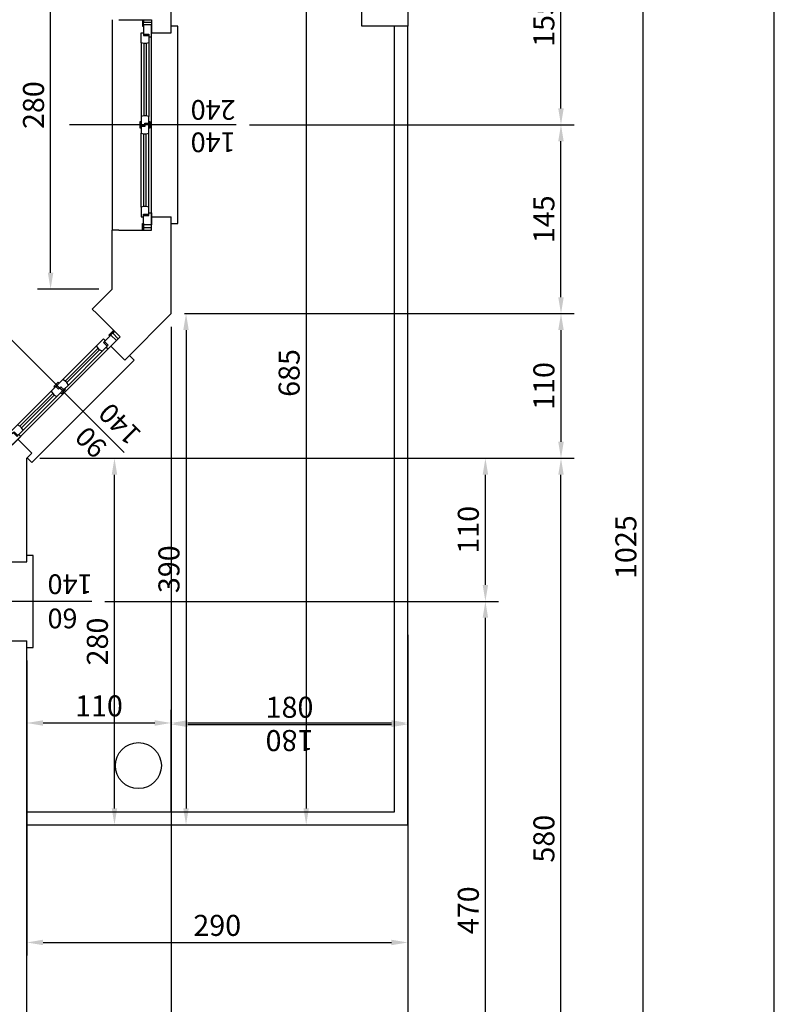
# Model space of a CAD drawing. Units: millimetres. Extents: x 12517 to 41976, y 77052 to 102350.
# Drawn here: x 20407 to 20991, y 85262 to 86011 of the extents above; entities that cross this region are included whole.
import ezdxf
from ezdxf.enums import TextEntityAlignment as Align

# ---------------------------------------------------------------- set-up
doc = ezdxf.new("R2010")
doc.units = ezdxf.units.MM
doc.header["$PDMODE"] = 35
doc.header["$PDSIZE"] = 2.5
doc.layers.get('0').update_dxf_attribs({"true_color": 0xffffff})
doc.layers.get('Defpoints').update_dxf_attribs({"true_color": 0x009926})
for name, color, linetype, true_color in [('0_P Tipo Muri', 3, 'Continuous', 0x00ff00), ('0_Quote', 4, 'Continuous', 0x00ffff), ('0_Quote 100', 4, 'Continuous', 0x00ffff), ('0_Quote 100 esterne', 4, 'Continuous', 0x00ffff), ('PIANTE', 3, 'Continuous', 0x00ff00)]:
    doc.layers.add(name, color=color, linetype=linetype, true_color=true_color)
doc.styles.add('QCADDimTextStyle', font='txt')
doc.styles.add('textstyle480', font='txt')
doc.styles.add('textstyle481', font='txt')
doc.styles.add('textstyle482', font='txt')
doc.styles.add('textstyle488', font='txt')
doc.styles.add('textstyle489', font='txt')
doc.styles.add('textstyle490', font='txt')
doc.styles.add('textstyle491', font='txt')
doc.dimstyles.new('QCADDimStyle', dxfattribs={"dimtxt": 16, "dimasz": 12.5, "dimexe": 10, "dimexo": 10, "dimgap": 5, "dimtad": 1, "dimtoh": 1, "dimdec": 4, "dimzin": 0, "dimdsep": 46, "dimtxsty": 'QCADDimTextStyle', "dimcen": 0.09, "dimadec": 0, "dimazin": 0, "dimtfac": 1, "dimtdec": 4, "dimtofl": 0, "dimtmove": 0, "dimatfit": 3, "dimfxl": 1, "dimtolj": 1, "dimtzin": 0, "dimarcsym": 0})

# ---------------------------------------------------------------- blocks, each defined once
blk = doc.blocks.new('FIN_140')
at = {"color": 4, "true_color": 0x00ffff}
for p, q in [((0, 89.48), (0, -37.5)), ((-62, 20.8), (-6.75, 20.8)), ((-62, 19.2), (-6.75, 19.2)), ((62, 20.8), (6.75, 20.8)), ((62, 19.2), (6.75, 19.2))]:
    blk.add_line(p, q, dxfattribs=at)
at = {"color": 5, "true_color": 0x0000ff}
for p, q in [((70, 25), (-70, 25)), ((-62.5, 23), (-6.25, 23)), ((62.5, 23), (6.25, 23)), ((-62.5, 17), (-6.25, 17)), ((62.5, 17), (6.25, 17))]:
    blk.add_line(p, q, dxfattribs=at)
at = {"color": 4, "true_color": 0x00ffff}
for points in [[(75, 40), (75, 45), (-75, 45), (-75, 40)], [(-80, 19), (-78, 19), (-78, 25)], [(-68, 19), (-68, 23), (-62.5, 23), (-62, 20.8), (-62, 19.2), (-62.5, 17), (-70, 17), (-70, 19), (-68, 19)], [(-2.25, 17), (-2.25, 16), (2.25, 16), (2.25, 17), (0.25, 17), (0.25, 20), (-1.25, 20), (-1.25, 23), (-6.25, 23), (-6.75, 20.8), (-6.75, 19.2), (-6.25, 17), (0.25, 17)], [(2.25, 23), (2.25, 24), (-2.25, 24), (-2.25, 23), (-0.25, 23), (-0.25, 20), (1.25, 20), (1.25, 17), (6.25, 17), (6.75, 19.2), (6.75, 20.8), (6.25, 23), (-0.25, 23)], [(68, 19), (68, 23), (62.5, 23), (62, 20.8), (62, 19.2), (62.5, 17), (70, 17), (70, 19), (68, 19)], [(80, 19), (78, 19), (78, 25)], [(-80, 18), (-75, 18), (-75, 19), (-80, 19)], [(80, 18), (75, 18), (75, 19), (80, 19)]]:
    blk.add_lwpolyline(points, dxfattribs=at)
for points in [[(-80, 0), (-80, 25), (-70, 25), (-70, 40)], [(80, 0), (80, 25), (70, 25), (70, 40)]]:
    blk.add_lwpolyline(points)
for points in [[(-69, 19), (-69, 23), (-67, 23), (-67, 25), (-76, 25), (-76, 19)], [(69, 19), (69, 23), (67, 23), (67, 25), (76, 25), (76, 19)]]:
    blk.add_lwpolyline(points, close=True, dxfattribs=at)
blk = doc.blocks.new('*D703')
at = {"layer": '0_Quote 100', "color": 0}
for p, q in [((20531.9, 85787.67), (20543.15, 85787.67)), ((20533.15, 85775.17), (20533.15, 85411.31)), ((20536.91, 85398.81), (20543.15, 85398.81))]:
    blk.add_line(p, q, dxfattribs=at)
for points in [[(20535.23, 85775.17), (20531.06, 85775.17), (20533.15, 85787.67)], [(20531.06, 85411.31), (20535.23, 85411.31), (20533.15, 85398.81)]]:
    blk.add_solid(points, dxfattribs=at)
at = {"layer": 'Defpoints', "color": 0}
for p in [(20521.9, 85787.67), (20526.91, 85398.81), (20533.15, 85398.81)]:
    blk.add_point(p, dxfattribs=at)
at = {"layer": '0_Quote 100', "color": 0, "lineweight": -2, "insert": (20520.15, 85593.24), "char_height": 16, "attachment_point": 5, "rotation": 90, "style": 'QCADDimTextStyle'}
blk.add_mtext('\\A1;390', dxfattribs=at)
blk = doc.blocks.new('*D704')
at = {"layer": '0_Quote 100', "color": 0}
for p, q in [((20411.9, 85418.81), (20411.9, 85486.28)), ((20521.9, 85418.81), (20521.9, 85486.28)), ((20424.4, 85476.28), (20509.4, 85476.28))]:
    blk.add_line(p, q, dxfattribs=at)
for points in [[(20424.4, 85478.36), (20424.4, 85474.19), (20411.9, 85476.28)], [(20509.4, 85474.19), (20509.4, 85478.36), (20521.9, 85476.28)]]:
    blk.add_solid(points, dxfattribs=at)
at = {"layer": 'Defpoints', "color": 0}
for p in [(20521.9, 85476.28), (20411.9, 85408.81), (20521.9, 85408.81)]:
    blk.add_point(p, dxfattribs=at)
at = {"layer": '0_Quote 100', "color": 0, "lineweight": -2, "insert": (20466.9, 85489.28), "char_height": 16, "attachment_point": 5, "style": 'QCADDimTextStyle'}
blk.add_mtext('\\A1;110', dxfattribs=at)
blk = doc.blocks.new('*D707')
at = {"layer": '0_Quote 100', "color": 0}
for p, q in [((20421.9, 85677.67), (20488.69, 85677.67)), ((20478.69, 85411.31), (20478.69, 85665.17)), ((20421.9, 85398.81), (20488.69, 85398.81))]:
    blk.add_line(p, q, dxfattribs=at)
for points in [[(20480.78, 85665.17), (20476.61, 85665.17), (20478.69, 85677.67)], [(20476.61, 85411.31), (20480.78, 85411.31), (20478.69, 85398.81)]]:
    blk.add_solid(points, dxfattribs=at)
at = {"layer": 'Defpoints', "color": 0}
for p in [(20411.9, 85677.67), (20478.69, 85677.67), (20411.9, 85398.81)]:
    blk.add_point(p, dxfattribs=at)
at = {"layer": '0_Quote 100', "color": 0, "lineweight": -2, "insert": (20465.69, 85538.24), "char_height": 16, "attachment_point": 5, "rotation": 90, "style": 'QCADDimTextStyle'}
blk.add_mtext('\\A1;280', dxfattribs=at)
blk = doc.blocks.new('*D717')
at = {"layer": '0_Quote 100 esterne', "color": 0}
for p, q in [((20521.9, 85777.67), (20521.9, 84906.89)), ((20411.9, 85088.81), (20411.9, 84906.89)), ((20509.4, 84916.89), (20424.4, 84916.89))]:
    blk.add_line(p, q, dxfattribs=at)
for points in [[(20424.4, 84918.98), (20424.4, 84914.81), (20411.9, 84916.89)], [(20509.4, 84914.81), (20509.4, 84918.98), (20521.9, 84916.89)]]:
    blk.add_solid(points, dxfattribs=at)
at = {"layer": 'Defpoints', "color": 0}
for p in [(20521.9, 85787.67), (20411.9, 85098.81), (20411.9, 84916.89)]:
    blk.add_point(p, dxfattribs=at)
at = {"layer": '0_Quote 100 esterne', "color": 0, "lineweight": -2, "insert": (20466.9, 84929.89), "char_height": 16, "attachment_point": 5, "style": 'QCADDimTextStyle'}
blk.add_mtext('\\A1;110', dxfattribs=at)
blk = doc.blocks.new('*D718')
at = {"layer": '0_Quote 100', "color": 0}
for p, q in [((20521.9, 85408.81), (20521.9, 85485.24)), ((20701.9, 85408.81), (20701.9, 85485.24)), ((20534.4, 85475.24), (20689.4, 85475.24))]:
    blk.add_line(p, q, dxfattribs=at)
for points in [[(20534.4, 85477.32), (20534.4, 85473.15), (20521.9, 85475.24)], [(20689.4, 85473.15), (20689.4, 85477.32), (20701.9, 85475.24)]]:
    blk.add_solid(points, dxfattribs=at)
at = {"layer": 'Defpoints', "color": 0}
for p in [(20701.9, 85475.24), (20521.9, 85398.81), (20701.9, 85398.81)]:
    blk.add_point(p, dxfattribs=at)
at = {"layer": '0_Quote 100', "color": 0, "lineweight": -2, "insert": (20611.9, 85488.24), "char_height": 16, "attachment_point": 5, "style": 'QCADDimTextStyle'}
blk.add_mtext('\\A1;180', dxfattribs=at)
blk = doc.blocks.new('FIN_100')
at = {"color": 4, "true_color": 0x00ffff}
for p, q in [((0, 89.48), (0, -37.5)), ((-42, 20.8), (-6.75, 20.8)), ((-42, 19.2), (-6.75, 19.2)), ((42, 20.8), (6.75, 20.8)), ((42, 19.2), (6.75, 19.2))]:
    blk.add_line(p, q, dxfattribs=at)
at = {"color": 5, "true_color": 0x0000ff}
for p, q in [((50, 25), (-50, 25)), ((-42.5, 23), (-6.25, 23)), ((42.5, 23), (6.25, 23)), ((-42.5, 17), (-6.25, 17)), ((42.5, 17), (6.25, 17))]:
    blk.add_line(p, q, dxfattribs=at)
at = {"color": 4, "true_color": 0x00ffff}
for points in [[(55, 40), (55, 45), (-55, 45), (-55, 40)], [(-60, 19), (-58, 19), (-58, 25)], [(-48, 19), (-48, 23), (-42.5, 23), (-42, 20.8), (-42, 19.2), (-42.5, 17), (-50, 17), (-50, 19), (-48, 19)], [(-2.25, 17), (-2.25, 16), (2.25, 16), (2.25, 17), (0.25, 17), (0.25, 20), (-1.25, 20), (-1.25, 23), (-6.25, 23), (-6.75, 20.8), (-6.75, 19.2), (-6.25, 17), (0.25, 17)], [(2.25, 23), (2.25, 24), (-2.25, 24), (-2.25, 23), (-0.25, 23), (-0.25, 20), (1.25, 20), (1.25, 17), (6.25, 17), (6.75, 19.2), (6.75, 20.8), (6.25, 23), (-0.25, 23)], [(48, 19), (48, 23), (42.5, 23), (42, 20.8), (42, 19.2), (42.5, 17), (50, 17), (50, 19), (48, 19)], [(60, 19), (58, 19), (58, 25)], [(-60, 18), (-55, 18), (-55, 19), (-60, 19)], [(60, 18), (55, 18), (55, 19), (60, 19)]]:
    blk.add_lwpolyline(points, dxfattribs=at)
for points in [[(-60, 0), (-60, 25), (-50, 25), (-50, 40)], [(60, 0), (60, 25), (50, 25), (50, 40)]]:
    blk.add_lwpolyline(points)
for points in [[(-49, 19), (-49, 23), (-47, 23), (-47, 25), (-56, 25), (-56, 19)], [(49, 19), (49, 23), (47, 23), (47, 25), (56, 25), (56, 19)]]:
    blk.add_lwpolyline(points, close=True, dxfattribs=at)
blk = doc.blocks.new('A$C396A794F')
at = {"color": 4, "true_color": 0x00ffff}
for p, q in [((-30, -49.48), (-30, 77.5)), ((-52, 20.8), (-8, 20.8)), ((-52, 19.2), (-8, 19.2))]:
    blk.add_line(p, q, dxfattribs=at)
at = {"color": 5, "true_color": 0x0000ff}
for p, q in [((-52.5, 23), (-7.5, 23)), ((-60, 15), (0, 15)), ((-52.5, 17), (-7.5, 17))]:
    blk.add_line(p, q, dxfattribs=at)
for points in [[(-70, 40), (-70, 15), (-60, 15), (-60, 0)], [(10, 40), (10, 15), (0, 15), (0, 0)]]:
    blk.add_lwpolyline(points)
at = {"color": 4, "true_color": 0x00ffff}
for points in [[(-58, 21), (-58, 17), (-52.5, 17), (-52, 19.2), (-52, 20.8), (-52.5, 23), (-60, 23), (-60, 21), (-58, 21)], [(-2, 21), (-2, 17), (-7.5, 17), (-8, 19.2), (-8, 20.8), (-7.5, 23), (0, 23), (0, 21), (-2, 21)], [(-70, 22), (-65, 22), (-65, 21), (-70, 21)], [(-70, 21), (-68, 21), (-68, 15)], [(10, 22), (5, 22), (5, 21), (10, 21)], [(10, 21), (8, 21), (8, 15)], [(-65, 0), (-65, -5), (5, -5), (5, 0)]]:
    blk.add_lwpolyline(points, dxfattribs=at)
for points in [[(-59, 21), (-59, 17), (-57, 17), (-57, 15), (-66, 15), (-66, 21)], [(-1, 21), (-1, 17), (-3, 17), (-3, 15), (6, 15), (6, 21)]]:
    blk.add_lwpolyline(points, close=True, dxfattribs=at)
blk = doc.blocks.new('*D741')
at = {"layer": '0_Quote 100', "color": 0}
for p, q in [((20701.9, 85543.24), (20701.9, 85299.3)), ((20411.9, 85523.81), (20411.9, 85299.3)), ((20424.4, 85309.3), (20689.4, 85309.3))]:
    blk.add_line(p, q, dxfattribs=at)
for points in [[(20424.4, 85311.39), (20424.4, 85307.22), (20411.9, 85309.3)], [(20689.4, 85307.22), (20689.4, 85311.39), (20701.9, 85309.3)]]:
    blk.add_solid(points, dxfattribs=at)
at = {"layer": 'Defpoints', "color": 0}
for p in [(20701.9, 85553.24), (20411.9, 85533.81), (20701.9, 85309.3)]:
    blk.add_point(p, dxfattribs=at)
at = {"layer": '0_Quote 100', "color": 0, "lineweight": -2, "insert": (20556.9, 85322.3), "char_height": 16, "attachment_point": 5, "style": 'QCADDimTextStyle'}
blk.add_mtext('\\A1;290', dxfattribs=at)
blk = doc.blocks.new('*D742')
at = {"layer": '0_Quote 100 esterne', "color": 0}
for p, q in [((20581.38, 85931.31), (20828.48, 85931.31)), ((20818.48, 85800.17), (20818.48, 85918.81)), ((20531.9, 85787.67), (20828.48, 85787.67))]:
    blk.add_line(p, q, dxfattribs=at)
for points in [[(20820.57, 85918.81), (20816.4, 85918.81), (20818.48, 85931.31)], [(20816.4, 85800.17), (20820.57, 85800.17), (20818.48, 85787.67)]]:
    blk.add_solid(points, dxfattribs=at)
at = {"layer": 'Defpoints', "color": 0}
for p in [(20571.38, 85931.31), (20818.48, 85931.31), (20521.9, 85787.67)]:
    blk.add_point(p, dxfattribs=at)
at = {"layer": '0_Quote 100 esterne', "color": 0, "lineweight": -2, "insert": (20805.48, 85859.49), "char_height": 16, "attachment_point": 5, "rotation": 90, "style": 'QCADDimTextStyle'}
blk.add_mtext('\\A1;145', dxfattribs=at)
blk = doc.blocks.new('*D745')
at = {"layer": '0_Quote 100 esterne', "color": 0}
for p, q in [((20581.38, 86086.31), (20828.48, 86086.31)), ((20818.48, 85943.81), (20818.48, 86073.81)), ((20581.38, 85931.31), (20828.48, 85931.31))]:
    blk.add_line(p, q, dxfattribs=at)
for points in [[(20820.57, 86073.81), (20816.4, 86073.81), (20818.48, 86086.31)], [(20816.4, 85943.81), (20820.57, 85943.81), (20818.48, 85931.31)]]:
    blk.add_solid(points, dxfattribs=at)
at = {"layer": 'Defpoints', "color": 0}
for p in [(20571.38, 86086.31), (20818.48, 86086.31), (20571.38, 85931.31)]:
    blk.add_point(p, dxfattribs=at)
at = {"layer": '0_Quote 100 esterne', "color": 0, "lineweight": -2, "insert": (20805.48, 86008.81), "char_height": 16, "attachment_point": 5, "rotation": 90, "style": 'QCADDimTextStyle'}
blk.add_mtext('\\A1;155', dxfattribs=at)
blk = doc.blocks.new('*D746')
at = {"layer": '0_Quote 100 esterne', "color": 0}
for p, q in [((20711.9, 86121.31), (20890.86, 86121.31)), ((20880.86, 86108.81), (20880.86, 85111.31)), ((20828.48, 85098.81), (20890.86, 85098.81))]:
    blk.add_line(p, q, dxfattribs=at)
for points in [[(20882.95, 86108.81), (20878.78, 86108.81), (20880.86, 86121.31)], [(20878.78, 85111.31), (20882.95, 85111.31), (20880.86, 85098.81)]]:
    blk.add_solid(points, dxfattribs=at)
at = {"layer": 'Defpoints', "color": 0}
for p in [(20701.9, 86121.31), (20818.48, 85098.81), (20880.86, 85098.81)]:
    blk.add_point(p, dxfattribs=at)
at = {"layer": '0_Quote 100 esterne', "color": 0, "lineweight": -2, "insert": (20867.86, 85610.06), "char_height": 16, "attachment_point": 5, "rotation": 90, "style": 'QCADDimTextStyle'}
blk.add_mtext('\\A1;1025', dxfattribs=at)
blk = doc.blocks.new('*D751')
at = {"layer": '0_Quote 100 esterne', "color": 0}
for p, q in [((20421.9, 87633.81), (20990.7, 87633.81)), ((20980.7, 85111.31), (20980.7, 87621.31)), ((20421.9, 85098.81), (20990.7, 85098.81))]:
    blk.add_line(p, q, dxfattribs=at)
for points in [[(20982.79, 87621.31), (20978.62, 87621.31), (20980.7, 87633.81)], [(20978.62, 85111.31), (20982.79, 85111.31), (20980.7, 85098.81)]]:
    blk.add_solid(points, dxfattribs=at)
at = {"layer": 'Defpoints', "color": 0}
for p in [(20411.9, 87633.81), (20980.7, 87633.81), (20411.9, 85098.81)]:
    blk.add_point(p, dxfattribs=at)
at = {"layer": '0_Quote 100 esterne', "color": 0, "lineweight": -2, "insert": (20967.7, 86366.31), "char_height": 16, "attachment_point": 5, "rotation": 90, "style": 'QCADDimTextStyle'}
blk.add_mtext('\\A1;2535', dxfattribs=at)
blk = doc.blocks.new('*D752')
at = {"layer": '0_Quote 100 esterne', "color": 0}
for p, q in [((20471.38, 85568.81), (20770.96, 85568.81)), ((20760.96, 85111.31), (20760.96, 85556.31)), ((20421.9, 85098.81), (20770.96, 85098.81))]:
    blk.add_line(p, q, dxfattribs=at)
for points in [[(20763.05, 85556.31), (20758.88, 85556.31), (20760.96, 85568.81)], [(20758.88, 85111.31), (20763.05, 85111.31), (20760.96, 85098.81)]]:
    blk.add_solid(points, dxfattribs=at)
at = {"layer": 'Defpoints', "color": 0}
for p in [(20461.38, 85568.81), (20760.96, 85568.81), (20411.9, 85098.81)]:
    blk.add_point(p, dxfattribs=at)
at = {"layer": '0_Quote 100 esterne', "color": 0, "lineweight": -2, "insert": (20747.96, 85333.81), "char_height": 16, "attachment_point": 5, "rotation": 90, "style": 'QCADDimTextStyle'}
blk.add_mtext('\\A1;470', dxfattribs=at)
blk = doc.blocks.new('*D753')
at = {"layer": '0_Quote 100 esterne', "color": 0}
for p, q in [((20421.9, 85677.67), (20770.96, 85677.67)), ((20760.96, 85581.31), (20760.96, 85665.17)), ((20471.38, 85568.81), (20770.96, 85568.81))]:
    blk.add_line(p, q, dxfattribs=at)
for points in [[(20763.05, 85665.17), (20758.88, 85665.17), (20760.96, 85677.67)], [(20758.88, 85581.31), (20763.05, 85581.31), (20760.96, 85568.81)]]:
    blk.add_solid(points, dxfattribs=at)
at = {"layer": 'Defpoints', "color": 0}
for p in [(20411.9, 85677.67), (20760.96, 85677.67), (20461.38, 85568.81)]:
    blk.add_point(p, dxfattribs=at)
at = {"layer": '0_Quote 100 esterne', "color": 0, "lineweight": -2, "insert": (20747.96, 85623.24), "char_height": 16, "attachment_point": 5, "rotation": 90, "style": 'QCADDimTextStyle'}
blk.add_mtext('\\A1;110', dxfattribs=at)
blk = doc.blocks.new('*D754')
at = {"layer": '0_Quote 100 esterne', "color": 0}
for p, q in [((20628.61, 85677.67), (20828.48, 85677.67)), ((20818.48, 85111.31), (20818.48, 85665.17)), ((20679.52, 85098.81), (20828.48, 85098.81))]:
    blk.add_line(p, q, dxfattribs=at)
for points in [[(20820.57, 85665.17), (20816.4, 85665.17), (20818.48, 85677.67)], [(20816.4, 85111.31), (20820.57, 85111.31), (20818.48, 85098.81)]]:
    blk.add_solid(points, dxfattribs=at)
at = {"layer": 'Defpoints', "color": 0}
for p in [(20618.61, 85677.67), (20818.48, 85677.67), (20669.52, 85098.81)]:
    blk.add_point(p, dxfattribs=at)
at = {"layer": '0_Quote 100 esterne', "color": 0, "lineweight": -2, "insert": (20805.48, 85388.24), "char_height": 16, "attachment_point": 5, "rotation": 90, "style": 'QCADDimTextStyle'}
blk.add_mtext('\\A1;580', dxfattribs=at)
blk = doc.blocks.new('*D755')
at = {"layer": '0_Quote 100 esterne', "color": 0}
for p, q in [((20531.9, 85787.67), (20828.48, 85787.67)), ((20818.48, 85775.17), (20818.48, 85690.17)), ((20667.13, 85677.67), (20828.48, 85677.67))]:
    blk.add_line(p, q, dxfattribs=at)
for points in [[(20820.57, 85775.17), (20816.4, 85775.17), (20818.48, 85787.67)], [(20816.4, 85690.17), (20820.57, 85690.17), (20818.48, 85677.67)]]:
    blk.add_solid(points, dxfattribs=at)
at = {"layer": 'Defpoints', "color": 0}
for p in [(20521.9, 85787.67), (20657.13, 85677.67), (20818.48, 85677.67)]:
    blk.add_point(p, dxfattribs=at)
at = {"layer": '0_Quote 100 esterne', "color": 0, "lineweight": -2, "insert": (20805.48, 85732.67), "char_height": 16, "attachment_point": 5, "rotation": 90, "style": 'QCADDimTextStyle'}
blk.add_mtext('\\A1;110', dxfattribs=at)
blk = doc.blocks.new('*D756')
at = {"layer": '0_Quote 100 esterne', "color": 0}
for p, q in [((20619.35, 86086.31), (20634.59, 86086.31)), ((20624.59, 86073.81), (20624.59, 85411.31)), ((20633.44, 85398.81), (20634.59, 85398.81))]:
    blk.add_line(p, q, dxfattribs=at)
for points in [[(20626.67, 86073.81), (20622.5, 86073.81), (20624.59, 86086.31)], [(20622.5, 85411.31), (20626.67, 85411.31), (20624.59, 85398.81)]]:
    blk.add_solid(points, dxfattribs=at)
at = {"layer": 'Defpoints', "color": 0}
for p in [(20609.35, 86086.31), (20623.44, 85398.81), (20624.59, 85398.81)]:
    blk.add_point(p, dxfattribs=at)
at = {"layer": '0_Quote 100 esterne', "color": 0, "lineweight": -2, "insert": (20611.59, 85742.56), "char_height": 16, "attachment_point": 5, "rotation": 90, "style": 'QCADDimTextStyle'}
blk.add_mtext('\\A1;685', dxfattribs=at)
blk = doc.blocks.new('*D789')
at = {"layer": '0_Quote 100 esterne', "color": 0}
for p, q in [((20701.9, 85346.25), (20701.9, 84906.89)), ((20521.9, 85214.35), (20521.9, 84906.89)), ((20534.4, 84916.89), (20689.4, 84916.89))]:
    blk.add_line(p, q, dxfattribs=at)
for points in [[(20534.4, 84918.98), (20534.4, 84914.81), (20521.9, 84916.89)], [(20689.4, 84914.81), (20689.4, 84918.98), (20701.9, 84916.89)]]:
    blk.add_solid(points, dxfattribs=at)
at = {"layer": 'Defpoints', "color": 0}
for p in [(20701.9, 85356.25), (20521.9, 85224.35), (20701.9, 84916.89)]:
    blk.add_point(p, dxfattribs=at)
at = {"layer": '0_Quote 100 esterne', "color": 0, "lineweight": -2, "insert": (20611.9, 84929.89), "char_height": 16, "attachment_point": 5, "style": 'QCADDimTextStyle'}
blk.add_mtext('\\A1;180', dxfattribs=at)
blk = doc.blocks.new('*D802')
at = {"layer": '0_Quote 100', "color": 0}
for p, q in [((20466.9, 86086.31), (20420.09, 86086.31)), ((20430.09, 85818.81), (20430.09, 86073.81)), ((20466.9, 85806.31), (20420.09, 85806.31))]:
    blk.add_line(p, q, dxfattribs=at)
for points in [[(20432.17, 86073.81), (20428.01, 86073.81), (20430.09, 86086.31)], [(20428.01, 85818.81), (20432.17, 85818.81), (20430.09, 85806.31)]]:
    blk.add_solid(points, dxfattribs=at)
at = {"layer": 'Defpoints', "color": 0}
for p in [(20430.09, 86086.31), (20476.9, 86086.31), (20476.9, 85806.31)]:
    blk.add_point(p, dxfattribs=at)
at = {"layer": '0_Quote 100', "color": 0, "lineweight": -2, "insert": (20417.09, 85946.31), "char_height": 16, "attachment_point": 5, "rotation": 90, "style": 'QCADDimTextStyle'}
blk.add_mtext('\\A1;280', dxfattribs=at)

msp = doc.modelspace()

# ---------------------------------------------------------------- linework, layer by layer
at = {"layer": '0_P Tipo Muri', "lineweight": -2}
for points in [[(19816.9, 86128.31), (19816.9, 86121.31), (20161.9, 86121.31), (20161.9, 86121.31), (20701.9, 86121.31), (20701.9, 86006.31), (20666.9, 86006.31), (20666.9, 86086.31), (20601.9, 86086.31)], [(20411.9, 85398.81), (20701.9, 85398.81), (20701.9, 86006.31)], [(20486.55, 85752.31), (20521.9, 85787.67), (20521.9, 85861.31)], [(20461.8, 85791.2), (20476.9, 85806.31), (20476.9, 85851.31)], [(20481.9, 85851.31), (20476.9, 85851.31)], [(20411.9, 85598.81), (20411.9, 85677.67), (20415.83, 85681.6)], [(20216.9, 85098.81), (20411.9, 85098.81), (20411.9, 85538.81)]]:
    msp.add_lwpolyline(points, dxfattribs=at)
at = {"layer": '0_P Tipo Muri', "color": 4, "lineweight": -2, "true_color": 0x00ffff}
for points in [[(20411.9, 85408.81), (20691.9, 85408.81), (20691.9, 86006.31)], [(20476.9, 86011.31), (20476.9, 85851.31)]]:
    msp.add_lwpolyline(points, dxfattribs=at)
at = {"layer": '0_P Tipo Muri', "lineweight": -2}
msp.add_circle((20496.9, 85443.81), 17.5, dxfattribs=at)
at = {"layer": '0_Quote 100'}
for p, q in [((20521.9, 85408.81), (20521.9, 85486.28)), ((20534.4, 85476.28), (20689.4, 85476.28)), ((20411.9, 85398.81), (20411.9, 85340.71))]:
    msp.add_line(p, q, dxfattribs=at)
at = {"layer": '0_Quote 100', "lineweight": -2}
for points in [[(20534.4, 85474.19), (20534.4, 85478.36), (20521.9, 85476.28)], [(20689.4, 85474.19), (20689.4, 85478.36), (20701.9, 85476.28)]]:
    msp.add_solid(points, dxfattribs=at)
at = {"layer": '0_Quote 100 esterne', "lineweight": -2}
msp.add_line((20531.9, 85787.67), (20828.48, 85787.67), dxfattribs=at)
at = {"layer": 'PIANTE', "lineweight": -2}
for p, q in [((20521.9, 86001.31), (20521.9, 86086.31)), ((20465.33, 85787.67), (20461.8, 85791.2))]:
    msp.add_line(p, q, dxfattribs=at)

# ---------------------------------------------------------------- block references
at = {"layer": '0_P Tipo Muri', "lineweight": -2, "rotation": 269.9999999999999}
msp.add_blockref('FIN_140', (20481.9, 85931.31), dxfattribs=at)
at = {"layer": '0_P Tipo Muri', "rotation": 225}
msp.add_blockref('FIN_100', (20422.91, 85745.24), dxfattribs=at)
at = {"layer": '0_P Tipo Muri', "color": 4, "lineweight": -2, "true_color": 0x00ffff, "rotation": 89.99999999999997}
msp.add_blockref('A$C396A794F', (20411.9, 85598.81), dxfattribs=at)

# ---------------------------------------------------------------- texts
at = {"layer": '0_Quote', "color": 4, "true_color": 0x00ffff}
for s, rotation, style, p in [('240', 180, 'textstyle481', (20536.71, 85950.18)), ('140', 180, 'textstyle480', (20536.71, 85925.53)), ('140', 135, 'textstyle488', (20475.93, 85721.05)), ('90', 135, 'textstyle489', (20458.1, 85703.18)), ('140', 180, 'textstyle491', (20427.82, 85589.36)), ('60', 180, 'textstyle490', (20427.82, 85563.3))]:
    msp.add_text(s, height=15, rotation=rotation, dxfattribs=dict(at, style=style)).set_placement(p, align=Align.RIGHT)
at = {"layer": '0_Quote 100', "lineweight": -2, "insert": (20611.9, 85462.87), "char_height": 16, "attachment_point": 5, "rotation": 180, "style": 'textstyle482'}
msp.add_mtext('\\A1;180', dxfattribs=at)

# ---------------------------------------------------------------- dimensions: what is measured, and where the dimension line sits
at = {"layer": '0_Quote 100', "lineweight": -2}
for base, p1, p2, angle, picture, middle in [((20430.09, 86086.31), (20476.9, 85806.31), (20476.9, 86086.31), 90, '*D802', (20417.09, 85946.31)), ((20533.15, 85398.81), (20521.9, 85787.67), (20526.91, 85398.81), 270, '*D703', (20520.15, 85593.24)), ((20478.69, 85677.67), (20411.9, 85398.81), (20411.9, 85677.67), 270, '*D707', (20465.69, 85538.24)), ((20701.9, 85309.3), (20411.9, 85533.81), (20701.9, 85553.24), 180, '*D741', (20556.9, 85322.3)), ((20521.9, 85476.28), (20411.9, 85408.81), (20521.9, 85408.81), 180, '*D704', (20466.9, 85489.28)), ((20701.9, 85475.24), (20521.9, 85398.81), (20701.9, 85398.81), 180, '*D718', (20611.9, 85488.24))]:
    dim = msp.add_linear_dim(base=base, p1=p1, p2=p2, angle=angle, dimstyle='QCADDimStyle', override={"dimtxt": 16, "dimasz": 12.5, "dimexe": 10, "dimexo": 10, "dimgap": 5, "dimtad": 1, "dimdec": 0, "dimrnd": 5, "dimcen": 5, "dimclrd": 0, "dimclre": 0, "dimclrt": 0, "dimtdec": 0, "dimtmove": 2, "dimlwd": 65535, "dimlwe": 65535}, dxfattribs=at)
    dim.commit()
    dim.dimension.update_dxf_attribs({"geometry": picture, "text_midpoint": middle})
at = {"layer": '0_Quote 100 esterne', "lineweight": -2}
for base, p1, p2, angle, picture, middle in [((20980.7, 87633.81), (20411.9, 85098.81), (20411.9, 87633.81), 90, '*D751', (20967.7, 86366.31)), ((20880.86333174, 85098.80693343), (20701.90064565, 86121.30693354), (20818.48479657, 85098.80693343), 90, '*D746', (20867.86333174, 85610.05693349)), ((20818.48, 86086.31), (20571.38, 85931.31), (20571.38, 86086.31), 90, '*D745', (20805.48, 86008.81)), ((20624.58757919, 85398.8069334), (20609.34757919, 86086.30693316), (20623.43724417, 85398.8069334), 90, '*D756', (20611.58757919, 85742.55693328)), ((20818.48, 85931.31), (20521.9, 85787.67), (20571.38, 85931.31), 90, '*D742', (20805.48, 85859.49)), ((20411.9, 84916.89), (20521.9, 85787.67), (20411.9, 85098.81), 180, '*D717', (20466.9, 84929.89)), ((20818.48, 85677.67), (20521.9, 85787.67), (20657.13, 85677.67), 90, '*D755', (20805.48, 85732.67)), ((20760.96, 85677.67), (20461.38, 85568.81), (20411.9, 85677.67), 90, '*D753', (20747.96, 85623.24)), ((20818.48, 85677.67), (20669.52, 85098.81), (20618.61, 85677.67), 90, '*D754', (20805.48, 85388.24)), ((20760.96, 85568.81), (20411.9, 85098.81), (20461.38, 85568.81), 90, '*D752', (20747.96, 85333.81)), ((20701.9, 84916.89), (20521.9, 85224.35), (20701.9, 85356.25), 180, '*D789', (20611.9, 84929.89))]:
    dim = msp.add_linear_dim(base=base, p1=p1, p2=p2, angle=angle, dimstyle='QCADDimStyle', override={"dimtxt": 16, "dimasz": 12.5, "dimexe": 10, "dimexo": 10, "dimgap": 5, "dimtad": 1, "dimdec": 0, "dimrnd": 5, "dimcen": 5, "dimclrd": 0, "dimclre": 0, "dimclrt": 0, "dimtdec": 0, "dimtmove": 2, "dimlwd": 65535, "dimlwe": 65535}, dxfattribs=at)
    dim.commit()
    dim.dimension.update_dxf_attribs({"geometry": picture, "text_midpoint": middle})

doc.saveas('drawing.dxf')
